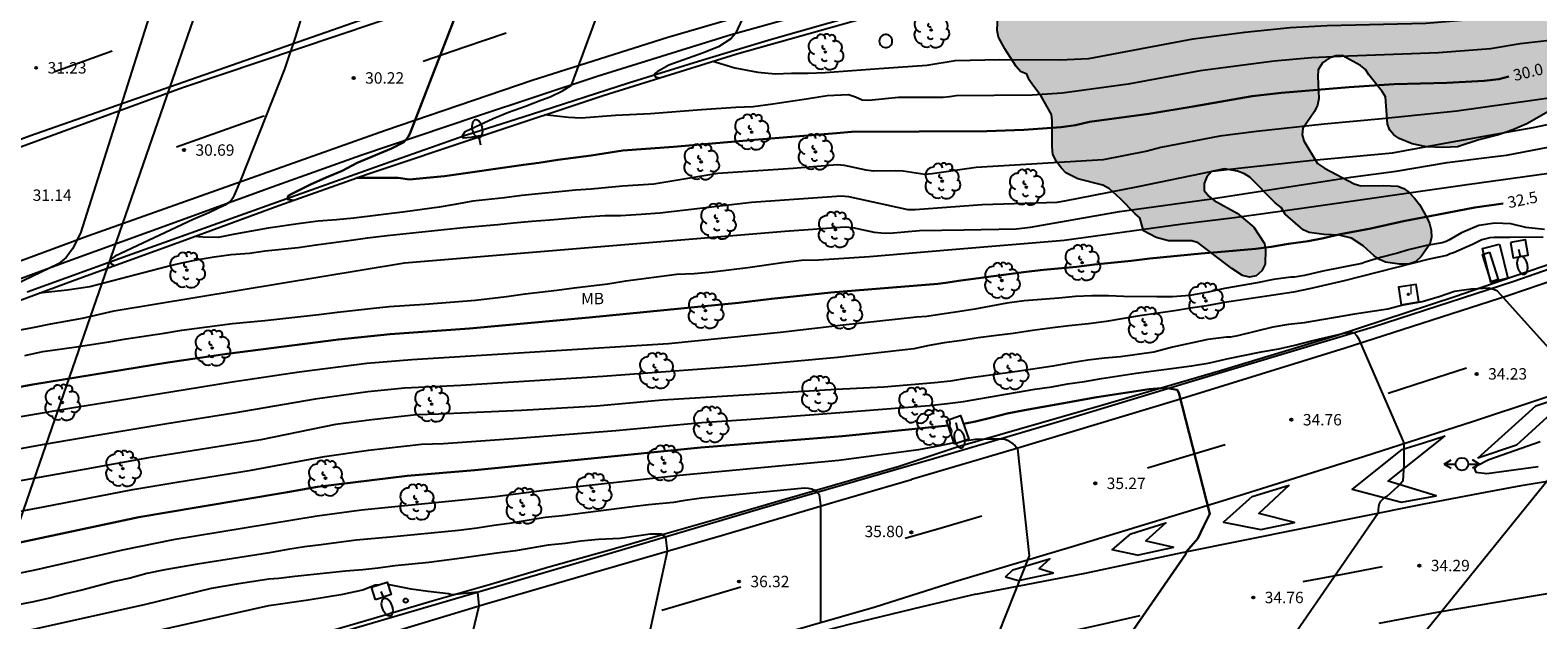
# Model space of a CAD drawing. Units: millimetres. Extents: x 582394 to 582744, y 4794290 to 4794541.
# Drawn here: x 582481 to 582580, y 4794431 to 4794470 of the extents above; entities that cross this region are included whole.
import ezdxf

# ---------------------------------------------------------------- set-up
doc = ezdxf.new("R2010")
doc.units = ezdxf.units.MM
for name, color, linetype in [('020104', 34, 'Continuous'), ('020204', 9, 'Continuous'), ('020307', 24, 'Continuous'), ('020308', 9, 'Continuous'), ('050102', 4, 'Continuous'), ('060102', 9, 'Continuous'), ('060119', 9, 'Continuous'), ('090109', 9, 'Continuous'), ('100105', 3, 'Continuous'), ('100106', 63, 'Continuous'), ('100112', 9, 'Continuous'), ('100202', 3, 'Continuous'), ('100301', 7, 'Continuous'), ('220104', 9, 'LINEA_ELECTRICA'), ('250202', 9, 'Continuous'), ('260101', 9, 'Continuous'), ('260201', 9, 'Continuous'), ('260202', 9, 'Continuous'), ('270104', 9, 'Continuous'), ('270204', 9, 'Continuous'), ('270304', 9, 'Continuous'), ('990504', 63, 'Continuous')]:
    doc.layers.add(name, color=color, linetype=linetype)
doc.layers.add('020105', color=24, linetype='Continuous', lineweight=30)
doc.styles.add('ARIAL', font='ARIAL.TTF', dxfattribs={"height": 1})
doc.styles.add('ARIALI', font='ARIALI.TTF', dxfattribs={"height": 1})
doc.styles.add('ROMANS', font='romans__.ttf', dxfattribs={"height": 1})
doc.linetypes.add('LINEA_ELECTRICA', pattern='A,7.5,-0.3,["E",Standard,S=0.25,R=0,X=-0.1,Y=-0.1],-0.3', length=8.1)

# ---------------------------------------------------------------- blocks, each defined once
blk = doc.blocks.new('ARBOL')
blk.add_circle((0, 0), 0.0587)
for centre, radius, start, end in [((-0.28, 0.855), 0.3, 359.28777, 173.60777), ((0.097, 0.97), 0.21, 23.15651, 160.46651), ((0.438, 0.881), 0.24, 301.57804, 139.32804), ((-0.564, 0.381), 0.532, 92.28, 254.58), ((-0.091, 0.321), 0.12, 119.14, 310.56), ((0.656, 0.288), 0.443, 319.85562, 114.76562), ((0.819, -0.249), 0.383, 235.52754, 62.02753), ((-0.556, -0.339), 0.555, 142.64, 266.54), ((-0.301, -0.676), 0.45, 213.78, 295.32), ((-0.039, -0.384), 0.21, 189.64, 323.88), ((0.299, -0.624), 0.532, 224.67, 0.24)]:
    blk.add_arc(centre, radius, start, end)
blk = doc.blocks.new('COTAPU')
blk.add_circle((0, 0), 0.075)
blk = doc.blocks.new('HUEPIV')
blk.add_circle((0, 0), 0.145)
blk = doc.blocks.new('SEIND')
for p, q in [((-1.166, 0), (-0.695, 0.274)), ((-1.166, 0), (-0.417, 0)), ((-1.166, 0), (-0.695, -0.274)), ((0.417, 0), (1.166, 0)), ((1.166, 0), (0.695, 0.274)), ((1.166, 0), (0.695, -0.274))]:
    blk.add_line(p, q)
blk.add_circle((0, 0), 0.417)
blk = doc.blocks.new('REIND')
blk.add_circle((0, 0), 0.055)
blk = doc.blocks.new('FAREDI')
blk.add_line((0, 0), (0.5, 0))
blk.add_lwpolyline([(0.5, 0, 0.159986), (0.538, -0.117, 0.106322), (0.675, -0.238, 0.071006), (0.858, -0.309, 0.057309), (1.099, -0.337, 0.057309), (1.339, -0.309, 0.071006), (1.522, -0.238, 0.106322), (1.659, -0.117, 0.159986), (1.697, 0, 0.159986), (1.659, 0.117, 0.106322), (1.522, 0.238, 0.071006), (1.339, 0.309, 0.057309), (1.099, 0.337, 0.057309), (0.858, 0.309, 0.071006), (0.675, 0.238, 0.106322), (0.538, 0.117, 0.159986)], format="xyb", close=True)

msp = doc.modelspace()

# ---------------------------------------------------------------- hatches: boundary and pattern name
at = {"layer": '990504'}
msp.add_hatch(color=256, dxfattribs=at).paths.add_polyline_path([(582634.139, 4794488.433), (582635.203, 4794488.345), (582637.018, 4794487.753), (582637.466, 4794487.657), (582638.274, 4794487.649), (582638.674, 4794487.729), (582639.066, 4794487.881), (582639.498, 4794488.137), (582639.962, 4794488.353), (582640.802, 4794488.649), (582641.306, 4794488.737), (582643.018, 4794488.825), (582643.97, 4794488.937), (582644.85, 4794488.953), (582645.242, 4794489.049), (582647.362, 4794489.888), (582648.602, 4794490.248), (582649.13, 4794490.248), (582649.674, 4794490.144), (582650.226, 4794489.952), (582650.586, 4794489.752), (582650.978, 4794489.624), (582651.922, 4794489.472), (582652.922, 4794489.528), (582653.498, 4794489.664), (582654.674, 4794490.104), (582655.954, 4794491), (582656.378, 4794491.216), (582656.786, 4794491.344), (582657.266, 4794491.368), (582658.266, 4794491.36), (582658.738, 4794491.304), (582660.002, 4794490.88), (582660.274, 4794490.576), (582660.474, 4794490.224), (582660.57, 4794489.784), (582660.426, 4794489.312), (582660.13, 4794488.944), (582659.106, 4794488.032), (582658.29, 4794487.624), (582656.922, 4794487.272), (582655.842, 4794486.944), (582654.394, 4794486.176), (582651.306, 4794484.233), (582650.882, 4794484.081), (582650.098, 4794483.721), (582648.33, 4794483.161), (582646.65, 4794482.513), (582644.018, 4794481.929), (582642.634, 4794481.713), (582641.578, 4794481.401), (582639.354, 4794480.409), (582637.674, 4794479.481), (582635.954, 4794478.785), (582634.962, 4794478.497), (582632.298, 4794477.377), (582629.978, 4794476.297), (582627.858, 4794475.241), (582626.61, 4794474.529), (582624.834, 4794473.097), (582622.411, 4794471.762), (582619.875, 4794470.698), (582618.459, 4794469.714), (582617.387, 4794469.514), (582616.827, 4794469.37), (582616.451, 4794469.226), (582613.411, 4794467.65), (582612.963, 4794467.362), (582610.011, 4794466.162), (582608.771, 4794465.778), (582607.515, 4794465.45), (582606.227, 4794465.266), (582604.907, 4794465.026), (582603.211, 4794464.578), (582601.907, 4794464.562), (582600.579, 4794464.65), (582599.323, 4794464.834), (582599.011, 4794465.058), (582598.259, 4794465.474), (582597.899, 4794465.506), (582597.579, 4794465.77), (582597.275, 4794466.09), (582596.923, 4794466.322), (582595.427, 4794467.522), (582594.035, 4794468.458), (582592.787, 4794469.122), (582592.299, 4794469.178), (582591.851, 4794469.162), (582591.379, 4794469.05), (582590.907, 4794468.834), (582590.563, 4794468.626), (582589.499, 4794467.818), (582589.203, 4794467.458), (582588.403, 4794466.858), (582588.107, 4794466.578), (582586.707, 4794465.818), (582585.771, 4794465.531), (582584.163, 4794465.523), (582583.651, 4794465.475), (582583.179, 4794465.347), (582582.731, 4794465.147), (582580.772, 4794464.499), (582579.204, 4794463.587), (582578.276, 4794463.203), (582577.332, 4794462.875), (582576.036, 4794462.531), (582574.652, 4794462.083), (582573.684, 4794462.035), (582572.62, 4794462.091), (582571.66, 4794462.283), (582570.812, 4794462.635), (582570.468, 4794462.875), (582570.204, 4794463.179), (582570.06, 4794463.571), (582569.916, 4794465.363), (582569.692, 4794465.723), (582568.828, 4794466.811), (582568.612, 4794467.155), (582568.284, 4794467.419), (582567.068, 4794468.075), (582566.652, 4794468.059), (582566.22, 4794467.907), (582565.788, 4794467.595), (582565.508, 4794467.131), (582565.468, 4794466.691), (582565.532, 4794465.259), (582565.444, 4794464.811), (582565.252, 4794464.403), (582564.484, 4794463.283), (582564.452, 4794462.875), (582564.564, 4794462.483), (582565.46, 4794460.979), (582565.916, 4794460.691), (582567.852, 4794459.651), (582568.292, 4794459.523), (582569.788, 4794459.547), (582570.724, 4794459.499), (582571.116, 4794459.339), (582571.468, 4794459.075), (582571.82, 4794458.715), (582572.14, 4794458.291), (582572.636, 4794457.443), (582572.796, 4794457.043), (582572.916, 4794456.603), (582572.932, 4794456.155), (582572.82, 4794455.691), (582572.252, 4794454.875), (582571.884, 4794454.531), (582571.42, 4794454.371), (582570.836, 4794454.371), (582569.916, 4794454.507), (582569.532, 4794454.683), (582569.18, 4794454.931), (582568.452, 4794455.579), (582567.692, 4794456.075), (582566.884, 4794456.275), (582565.9, 4794456.323), (582564.908, 4794456.451), (582564.516, 4794456.635), (582563.332, 4794457.667), (582563.06, 4794458.099), (582562.668, 4794458.403), (582561.02, 4794460.083), (582560.652, 4794460.307), (582560.212, 4794460.475), (582559.356, 4794460.643), (582558.5, 4794460.467), (582558.18, 4794460.115), (582558.004, 4794459.675), (582558.02, 4794459.219), (582558.324, 4794458.835), (582558.66, 4794458.555), (582560.188, 4794457.715), (582561.284, 4794456.803), (582561.98, 4794455.723), (582562.044, 4794455.339), (582562.02, 4794454.379), (582561.804, 4794453.947), (582561.436, 4794453.603), (582560.996, 4794453.531), (582560.524, 4794453.643), (582559.82, 4794454.099), (582557.612, 4794455.771), (582557.196, 4794455.899), (582555.668, 4794455.899), (582554.852, 4794456.123), (582554.02, 4794456.563), (582553.796, 4794457.411), (582553.484, 4794457.683), (582552.524, 4794458.667), (582551.796, 4794459.315), (582551.356, 4794459.555), (582549.724, 4794459.971), (582548.924, 4794460.371), (582548.62, 4794460.707), (582548.316, 4794461.115), (582548.076, 4794461.587), (582548.028, 4794462.075), (582548.028, 4794463.795), (582547.98, 4794464.203), (582547.317, 4794465.403), (582546.757, 4794466.123), (582546.533, 4794466.483), (582546.365, 4794466.851), (582545.957, 4794467.019), (582545.669, 4794467.347), (582544.933, 4794468.507), (582544.517, 4794469.275), (582544.421, 4794469.731), (582544.485, 4794471.179), (582544.757, 4794472.443), (582545.029, 4794472.795), (582545.349, 4794473.115), (582545.813, 4794473.803), (582546.125, 4794474.147), (582546.533, 4794474.467), (582547.941, 4794475.211), (582548.861, 4794475.523), (582551.309, 4794475.899), (582555.205, 4794475.899), (582556.58, 4794475.923), (582557.06, 4794475.995), (582558.628, 4794476.419), (582561.308, 4794477.003), (582563.74, 4794477.715), (582565.732, 4794478.147), (582566.988, 4794478.611), (582567.476, 4794478.939), (582568.716, 4794480.09), (582569.54, 4794480.786), (582569.948, 4794481.042), (582570.404, 4794481.202), (582570.932, 4794481.242), (582571.524, 4794481.21), (582573.396, 4794480.882), (582574.836, 4794480.698), (582576.108, 4794480.802), (582577.012, 4794481.138), (582577.708, 4794481.554), (582578.916, 4794482.682), (582579.724, 4794483.322), (582580.716, 4794484.042), (582581.468, 4794484.378), (582582.028, 4794484.474), (582582.588, 4794484.434), (582583.1, 4794484.314), (582584.892, 4794483.61), (582585.836, 4794483.282), (582586.18, 4794483.082), (582586.588, 4794482.93), (582587.116, 4794482.842), (582588.5, 4794482.77), (582589.524, 4794482.89), (582590.5, 4794483.098), (582592.476, 4794483.65), (582593.564, 4794483.994), (582595.484, 4794484.922), (582596.028, 4794485.082), (582596.428, 4794485.146), (582598.363, 4794485.154), (582600.963, 4794485.034), (582602.683, 4794484.442), (582603.139, 4794484.394), (582604.659, 4794484.394), (582605.811, 4794484.45), (582606.979, 4794484.626), (582608.075, 4794484.865), (582615.035, 4794487.113), (582616.147, 4794487.345), (582619.627, 4794487.897), (582620.563, 4794487.945), (582623.539, 4794487.953), (582624.971, 4794488.105), (582626.411, 4794488.169), (582627.443, 4794488.073), (582628.803, 4794487.785), (582629.867, 4794487.729), (582631.003, 4794487.817), (582632.603, 4794488.225), (582633.571, 4794488.401)])

# ---------------------------------------------------------------- linework, layer by layer
at = {"layer": '020104', "flags": 128}
for points, elevation in [([(582510.7, 4794462.846), (582509.881, 4794462.705), (582509.364, 4794462.647), (582509.276, 4794462.739), (582509.493, 4794463.079), (582511.329, 4794463.943), (582512.353, 4794464.351), (582513.461, 4794464.743), (582514.473, 4794465.141), (582515.069, 4794465.355), (582515.888, 4794465.76), (582516.474, 4794466.13), (582523.076, 4794483.993)], 29.5), ([(582531.723, 4794479.186), (582527.247, 4794469.522), (582526.947, 4794469.162), (582526.129, 4794468.639), (582525.087, 4794468.241), (582522.861, 4794467.445), (582522.097, 4794467.001), (582521.933, 4794466.875), (582521.969, 4794466.677), (582522.284, 4794466.618)], 29), ([(582500.56, 4794476.547), (582498.364, 4794469.327), (582497.636, 4794467.189), (582494.766, 4794459.926), (582494.342, 4794458.9), (582494.226, 4794458.688), (582494.088, 4794458.502), (582493.71, 4794458.254), (582492.68, 4794457.75), (582491.632, 4794457.302), (582486.52, 4794454.892), (582486.31, 4794454.754), (582486.164, 4794454.608), (582486.24, 4794454.412), (582486.447, 4794454.281)], 30.5), ([(582481.827, 4794474.736), (582481.645, 4794474.525), (582481.689, 4794474.313), (582482.115, 4794474.239), (582483.051, 4794474.341), (582484.09, 4794474.529), (582485.228, 4794474.871), (582486.408, 4794475.247), (582488.4, 4794475.697), (582488.6, 4794475.723), (582489.081, 4794475.846), (582489.506, 4794473.105), (582489.026, 4794471.465), (582484.248, 4794456.414), (582483.722, 4794455.38), (582483.312, 4794454.82), (582482.798, 4794454.39), (582475.812, 4794451.058), (582475.594, 4794450.901), (582475.512, 4794450.779), (582475.438, 4794450.589), (582475.54, 4794450.46), (582475.693, 4794450.324)], 31), ([(582525.747, 4794467.701), (582527.207, 4794467.278), (582528.702, 4794466.99), (582529.847, 4794466.869), (582530.921, 4794466.909), (582532.017, 4794466.913), (582533.143, 4794466.971), (582536.677, 4794467.235), (582539.815, 4794467.442), (582541.658, 4794467.751), (582544.59, 4794467.809), (582548.544, 4794467.795), (582550.448, 4794467.889), (582557.29, 4794469.166), (582560.678, 4794469.609), (582563.649, 4794469.925), (582566.088, 4794470.039), (582572.567, 4794470.195), (582578.539, 4794470.71), (582585.422, 4794471.214)], 29), ([(582581.846, 4794469.199), (582578.75, 4794468.846), (582576.813, 4794468.512), (582573.392, 4794468.249), (582567.486, 4794468.025), (582565.06, 4794467.915), (582562.616, 4794467.699), (582557.761, 4794467.066), (582553.027, 4794466.192), (582548.688, 4794465.596), (582546.727, 4794465.484), (582541.732, 4794465.421), (582541.296, 4794465.356), (582540.869, 4794465.324), (582537.943, 4794465.316), (582536.005, 4794465.133), (582535.567, 4794465.142), (582535.124, 4794465.344), (582534.67, 4794465.5), (582533.258, 4794465.437), (582532.038, 4794465.23), (582529.697, 4794464.874), (582528.411, 4794464.705), (582527.265, 4794464.663), (582525.005, 4794464.513), (582521.675, 4794464.259), (582519.361, 4794464.131), (582517.109, 4794463.955), (582516.276, 4794464.013), (582514.708, 4794464.175)], 29.5), ([(582481.549, 4794452.489), (582483.373, 4794452.681), (582484.856, 4794452.91), (582489.886, 4794454.214), (582490.89, 4794454.454), (582491.974, 4794454.676), (582493.012, 4794454.858), (582494.126, 4794455.006), (582495.338, 4794455.104), (582496.364, 4794455.248), (582498.524, 4794455.472), (582499.724, 4794455.656), (582502.01, 4794455.942), (582503.094, 4794456.112), (582504.378, 4794456.26), (582509.367, 4794456.777), (582511.641, 4794456.979), (582512.663, 4794457.095), (582513.879, 4794457.207), (582515.065, 4794457.289), (582517.373, 4794457.491), (582518.673, 4794457.569), (582519.701, 4794457.571), (582521.049, 4794457.653), (582522.275, 4794457.753), (582528.292, 4794458.444), (582534.186, 4794458.856), (582534.674, 4794458.824), (582538.56, 4794457.975), (582539.031, 4794457.976), (582543.437, 4794458.292), (582548.366, 4794458.457), (582548.856, 4794458.531), (582553.69, 4794459.466), (582558.553, 4794460.479), (582560.475, 4794460.709), (582564.919, 4794461.179), (582570.373, 4794461.686), (582574.302, 4794462.409), (582579.606, 4794463.359), (582585.899, 4794464.667)], 31), ([(582581.429, 4794465.388), (582574.601, 4794464.432), (582569.708, 4794463.911), (582565.887, 4794463.568), (582561.446, 4794463.081), (582559.052, 4794462.782), (582555.174, 4794462.038), (582554.276, 4794461.798), (582551.388, 4794461.236), (582543.048, 4794460.726), (582540.159, 4794460.3), (582539.676, 4794460.275), (582538.243, 4794460.476), (582537.778, 4794460.509), (582536.295, 4794460.483), (582535.834, 4794460.553), (582534.407, 4794460.866), (582533.928, 4794460.9), (582531.029, 4794460.66), (582526.092, 4794460.334), (582521.887, 4794459.635), (582519.823, 4794459.493), (582517.777, 4794459.303), (582516.731, 4794459.229), (582513.221, 4794458.877), (582512.087, 4794458.733), (582510.011, 4794458.509), (582508.819, 4794458.287), (582507.781, 4794458.127), (582505.558, 4794457.819), (582502.19, 4794457.404), (582501.058, 4794457.284), (582499.852, 4794457.198), (582498.696, 4794457.056), (582496.564, 4794456.75), (582494.384, 4794456.35), (582493.292, 4794456.118), (582492.271, 4794456.155), (582491.71, 4794456.192)], 30.5), ([(582478.868, 4794449.792), (582481.11, 4794450.212), (582482.302, 4794450.454), (582484.366, 4794450.828), (582486.466, 4794451.306), (582505.513, 4794454.468), (582530.491, 4794456.554), (582534.446, 4794456.827), (582534.932, 4794456.793), (582536.359, 4794456.48), (582536.818, 4794456.426), (582537.356, 4794456.404), (582539.317, 4794456.583), (582542.242, 4794456.621), (582545.67, 4794456.7), (582546.606, 4794456.801), (582552.446, 4794457.843), (582558.339, 4794458.655), (582567.652, 4794460.079), (582570.613, 4794460.484), (582573.971, 4794461.042), (582576.91, 4794461.424), (582577.859, 4794461.53), (582581.271, 4794462.195)], 31.5), ([(582480.594, 4794448.382), (582481.766, 4794448.644), (582483.992, 4794448.958), (582486.112, 4794449.284), (582487.25, 4794449.484), (582489.736, 4794449.84), (582490.896, 4794450.04), (582494.224, 4794450.47), (582496.354, 4794450.67), (582499.898, 4794451.072), (582501.112, 4794451.226), (582503.487, 4794451.488), (582504.515, 4794451.592), (582506.843, 4794451.746), (582510.187, 4794452.022), (582512.219, 4794452.257), (582513.435, 4794452.427), (582515.513, 4794452.671), (582516.653, 4794452.829), (582518.869, 4794453.077), (582520.049, 4794453.277), (582523.401, 4794453.715), (582524.541, 4794453.767), (582525.743, 4794453.877), (582528.047, 4794454.159), (582530.331, 4794454.483), (582531.581, 4794454.629), (582532.691, 4794454.664), (582536.051, 4794454.876), (582541.44, 4794455.337), (582548.824, 4794455.944), (582556.587, 4794457.033), (582559.998, 4794457.451), (582564.419, 4794458.054), (582575.286, 4794459.608), (582580.632, 4794460.342)], 32), ([(582580.349, 4794456.655), (582579.135, 4794456.785), (582578.147, 4794457.015), (582577.087, 4794457.059), (582576.04, 4794456.911), (582574.91, 4794456.443), (582574.072, 4794455.947), (582573.892, 4794455.855), (582573.628, 4794455.785), (582572.62, 4794455.601), (582571.426, 4794455.319), (582570.714, 4794455.101), (582569.596, 4794454.817), (582568.572, 4794454.503), (582568.37, 4794454.413), (582565.798, 4794453.911), (582564.598, 4794453.641), (582563.952, 4794453.523), (582563.694, 4794453.521), (582562.558, 4794453.379), (582561.5, 4794453.147), (582559.356, 4794452.775), (582558.276, 4794452.547), (582557.068, 4794452.33), (582555.932, 4794452.226), (582554.91, 4794452.226), (582552.748, 4794452.26), (582551.726, 4794452.298), (582550.634, 4794452.292), (582549.56, 4794452.256), (582548.464, 4794452.152), (582546.2, 4794451.97), (582545.052, 4794451.822), (582542.95, 4794451.42), (582541.832, 4794451.24), (582540.786, 4794451.102), (582539.796, 4794450.948), (582539.133, 4794450.904), (582534.321, 4794450.375), (582530.207, 4794449.892), (582522.837, 4794449.141), (582505.991, 4794448.093), (582503.044, 4794447.851), (582498.602, 4794447.287), (582494.204, 4794446.624), (582487.362, 4794445.508), (582483.645, 4794444.922), (582477.733, 4794443.92)], 33), ([(582580.265, 4794456.151), (582578.079, 4794456.119), (582577.051, 4794456.129), (582576.763, 4794456.103), (582576.245, 4794455.969), (582575.633, 4794455.677), (582574.374, 4794455.121), (582574.172, 4794455.059), (582573.95, 4794454.953), (582572.792, 4794454.715), (582567.206, 4794453.289), (582564.932, 4794452.761), (582563.888, 4794452.545), (582559.358, 4794451.853), (582558.162, 4794451.637), (582557.106, 4794451.492), (582556.06, 4794451.314), (582553.762, 4794450.974), (582551.586, 4794450.622), (582550.416, 4794450.454), (582549.136, 4794450.338), (582548.056, 4794450.204), (582546.748, 4794450.028), (582545.48, 4794449.83), (582544.37, 4794449.698), (582543.17, 4794449.536), (582542.094, 4794449.37), (582540.946, 4794449.22), (582539.962, 4794449.036), (582538.962, 4794448.808), (582533.939, 4794448.248), (582527.961, 4794447.71), (582518.526, 4794446.992), (582509.224, 4794446.42), (582505.522, 4794446.239), (582503.113, 4794446.002), (582499.654, 4794445.517), (582494.319, 4794444.599), (582489.919, 4794443.888), (582485.053, 4794443.078), (582481.85, 4794442.525), (582476.514, 4794441.563)], 33.5), ([(582582.834, 4794446.437), (582577.279, 4794452.595), (582577.083, 4794452.695), (582576.695, 4794452.795), (582575.531, 4794452.735), (582574.437, 4794452.575), (582573.441, 4794452.239), (582572.332, 4794451.907), (582571.064, 4794451.679), (582570.08, 4794451.429), (582567.88, 4794451.085), (582564.57, 4794450.527), (582563.546, 4794450.405), (582562.52, 4794450.241), (582560.198, 4794449.67), (582559.732, 4794449.578), (582559.48, 4794449.578), (582558.264, 4794449.424), (582555.936, 4794448.916), (582554.716, 4794448.594), (582552.53, 4794448.288), (582551.478, 4794448.194), (582550.368, 4794448.072), (582549.278, 4794447.906), (582548.074, 4794447.684), (582545.726, 4794447.328), (582542.384, 4794446.86), (582541.36, 4794446.7), (582540.304, 4794446.578), (582536.986, 4794446.301), (582533.863, 4794446.142), (582522.453, 4794445.453), (582518.123, 4794445.059), (582513.189, 4794444.775), (582507.764, 4794444.534), (582506.307, 4794444.491), (582503.365, 4794444.155), (582500.986, 4794443.843), (582496.091, 4794442.851), (582488.718, 4794441.662), (582484.365, 4794440.871), (582475.116, 4794439.227)], 34), ([(582475.974, 4794437.341), (582481.816, 4794438.441), (582487.685, 4794439.58), (582490.579, 4794440.071), (582495.445, 4794440.841), (582500.258, 4794441.741), (582503.155, 4794442.164), (582506.621, 4794442.549), (582508.07, 4794442.604), (582512.988, 4794442.953), (582519.383, 4794443.456), (582525.027, 4794443.986), (582527.976, 4794444.169), (582532.41, 4794444.502), (582539.986, 4794445.086), (582541.174, 4794445.226), (582542.224, 4794445.364), (582546.896, 4794446.158), (582548.018, 4794446.33), (582549.036, 4794446.512), (582550.152, 4794446.666), (582551.282, 4794446.86), (582553.558, 4794447.218), (582557.176, 4794447.694), (582558.39, 4794447.904), (582559.498, 4794448.158), (582561.762, 4794448.61), (582562.914, 4794448.817), (582563.962, 4794449.065), (582565.146, 4794449.369), (582567.202, 4794449.855), (582567.636, 4794449.919), (582567.856, 4794449.863), (582568.034, 4794449.681), (582568.146, 4794449.497), (582570.975, 4794443.005), (582571.113, 4794442.619), (582571.117, 4794441.22), (582571.045, 4794440.124), (582570.905, 4794439.948), (582570.725, 4794439.768), (582570.001, 4794439.126), (582569.811, 4794439.002), (582569.561, 4794438.772), (582569.504, 4794438.629), (582569.461, 4794438.456), (582569.432, 4794438.255), (582569.431, 4794438.031), (582561.435, 4794426.414)], 34.5), ([(582542.15, 4794442.747), (582542.994, 4794442.879), (582543.628, 4794442.899), (582544.718, 4794442.899), (582544.92, 4794442.883), (582545.112, 4794442.825), (582545.448, 4794442.589), (582545.616, 4794442.439), (582545.764, 4794442.261), (582546.514, 4794435.217), (582542.494, 4794425.077)], 35.5), ([(582541.589, 4794442.644), (582540.65, 4794442.445), (582539.27, 4794442.185), (582534.026, 4794441.481), (582523.577, 4794440.49), (582514.684, 4794439.504), (582511.467, 4794439.102), (582502.684, 4794438.22), (582499.793, 4794437.822), (582490.321, 4794436.273), (582486.996, 4794435.592), (582481.244, 4794434.275), (582476.398, 4794433.292), (582471.651, 4794432.115), (582466.811, 4794431.027), (582459.954, 4794429.55)], 35.5), ([(582566.023, 4794425.907), (582565.217, 4794426.18), (582565.309, 4794426.372), (582565.503, 4794426.43), (582566.671, 4794426.692), (582567.787, 4794427.046), (582568.973, 4794427.372), (582570.974, 4794428.338), (582580.767, 4794440.447)], 34), ([(582532.838, 4794430.853), (582532.838, 4794438.573), (582532.752, 4794439.223), (582532.614, 4794439.389), (582532.45, 4794439.511), (582532.254, 4794439.593), (582532.028, 4794439.645), (582531.786, 4794439.677), (582525.019, 4794439.006), (582523.791, 4794438.842), (582523.175, 4794438.72), (582521.541, 4794438.572), (582520.451, 4794438.452), (582515.867, 4794437.862), (582514.757, 4794437.734), (582512.381, 4794437.35), (582511.371, 4794437.208), (582510.289, 4794437.034), (582509.065, 4794436.89), (582504.583, 4794436.44), (582502.343, 4794436.244), (582501.177, 4794436.106), (582500.049, 4794435.946), (582498.943, 4794435.814), (582497.855, 4794435.642), (582496.657, 4794435.414), (582491.933, 4794434.676), (582489.789, 4794434.302), (582488.609, 4794434.054), (582487.504, 4794433.759), (582486.474, 4794433.535), (582484.326, 4794432.981), (582483.31, 4794432.735), (582482.318, 4794432.469), (582481.152, 4794432.201), (582480.012, 4794431.991)], 36), ([(582519.234, 4794419.243), (582522.775, 4794435.528), (582522.669, 4794436.458), (582522.364, 4794436.652), (582521.646, 4794436.652), (582520.9, 4794436.537), (582520.412, 4794436.48), (582519.675, 4794436.358), (582518.247, 4794436.302), (582517.089, 4794436.18), (582516.065, 4794436.042), (582514.941, 4794435.918), (582512.799, 4794435.562), (582511.587, 4794435.404), (582509.287, 4794435.074), (582507.117, 4794434.796), (582504.889, 4794434.562), (582503.779, 4794434.414), (582502.771, 4794434.308), (582501.649, 4794434.222), (582498.307, 4794433.874), (582497.263, 4794433.734), (582496.605, 4794433.685), (582494.496, 4794433.361), (582492.828, 4794433.082), (582488.509, 4794432.032), (582422.53, 4794417.356)], 36.5), ([(582394.158, 4794409.229), (582404.053, 4794411.23), (582409.38, 4794412.328), (582409.848, 4794412.482), (582496.605, 4794431.964), (582499.181, 4794432.338), (582501.465, 4794432.702), (582502.771, 4794432.982), (582503.583, 4794433.314), (582503.921, 4794433.347)], 37), ([(582506.515, 4794415.746), (582510.415, 4794431.937), (582510.337, 4794432.836), (582508.599, 4794432.662), (582508.403, 4794432.72), (582507.067, 4794432.884), (582505.955, 4794433.042), (582504.421, 4794433.348)], 37)]:
    msp.add_lwpolyline(points, dxfattribs=dict(at, elevation=elevation))
at = {"layer": '020105', "flags": 128}
for points, elevation in [([(582512.731, 4794480.717), (582505.86, 4794462.941), (582505.758, 4794462.739), (582505.622, 4794462.553), (582505.464, 4794462.395), (582504.672, 4794461.977), (582502.416, 4794461.021), (582501.424, 4794460.507), (582500.372, 4794460.066), (582499.338, 4794459.598), (582498.074, 4794458.984), (582497.888, 4794458.858), (582497.826, 4794458.648), (582498.217, 4794458.559)], 30), ([(582502.362, 4794460.04), (582505.091, 4794460.044), (582505.844, 4794459.937), (582506.95, 4794460.039), (582508.132, 4794460.165), (582513.319, 4794460.905), (582514.333, 4794461.037), (582515.585, 4794461.227), (582517.775, 4794461.519), (582519.859, 4794461.837), (582523.175, 4794462.085), (582528.499, 4794462.548), (582533.878, 4794462.968), (582534.856, 4794463.061), (582543.743, 4794463.12), (582546.165, 4794463.199), (582548.627, 4794463.38), (582549.568, 4794463.512), (582550.482, 4794463.712), (582554.378, 4794464.257), (582557.294, 4794464.74), (582561.172, 4794465.415), (582563.086, 4794465.625), (582567.536, 4794466.01), (582570.497, 4794466.19), (582573.948, 4794466.289), (582576.4, 4794466.421), (582577.364, 4794466.534), (582578.022, 4794466.691)], 30), ([(582477.656, 4794445.835), (582481.111, 4794446.48), (582489.979, 4794447.916), (582493.865, 4794448.491), (582501.176, 4794449.433), (582504.579, 4794449.791), (582509.776, 4794450.145), (582517.639, 4794450.877), (582527.452, 4794451.84), (582529.607, 4794452.104), (582533.506, 4794452.519), (582540.528, 4794453.096), (582541.028, 4794453.15), (582542.038, 4794453.298), (582546.318, 4794453.866), (582547.462, 4794454.002), (582549.636, 4794454.208), (582550.818, 4794454.35), (582553.226, 4794454.6), (582554.446, 4794454.759), (582557.81, 4794455.087), (582558.882, 4794455.155), (582561.378, 4794455.383), (582562.406, 4794455.511), (582563.548, 4794455.707), (582564.846, 4794455.895), (582565.838, 4794456.085), (582566.974, 4794456.355), (582568.962, 4794456.727), (582571.096, 4794457.197), (582573.408, 4794457.633), (582575.772, 4794458.101), (582577.644, 4794458.371)], 32.5), ([(582542.211, 4794443.888), (582542.994, 4794444.05), (582544.074, 4794444.302), (582545.09, 4794444.566), (582546.208, 4794444.798), (582548.674, 4794445.226), (582550.962, 4794445.65), (582554.412, 4794446.176), (582555.45, 4794446.264), (582556.246, 4794446.122), (582556.352, 4794445.932), (582558.393, 4794437.987), (582557.962, 4794437.154), (582557.596, 4794436.354), (582556.854, 4794435.52), (582556.794, 4794435.308), (582550.992, 4794426.922), (582549.793, 4794423.922), (582546.446, 4794422.881), (582543.278, 4794422.123), (582542.222, 4794421.677), (582540.335, 4794420.659), (582540.714, 4794420.509), (582541.065, 4794420.432)], 35), ([(582454.124, 4794430.605), (582459.113, 4794431.565), (582461.999, 4794432.163), (582467.804, 4794433.26), (582470.705, 4794433.933), (582475.014, 4794434.997), (582475.967, 4794435.276), (582480.379, 4794436.121), (582488.083, 4794437.753), (582491.977, 4794438.431), (582497.83, 4794439.404), (582499.798, 4794439.755), (582505.691, 4794440.476), (582510.124, 4794440.848), (582524.976, 4794442.342), (582534.269, 4794443.087), (582541.203, 4794443.777)], 35)]:
    msp.add_lwpolyline(points, dxfattribs=dict(at, elevation=elevation))
at = {"layer": '050102'}
msp.add_polyline3d([(582582.598, 4794482.341, 26.446), (582576.25, 4794481.069, 26.686), (582569.546, 4794479.565, 26.962), (582563.726, 4794478.138, 27.222), (582556.946, 4794476.478, 27.542), (582551.459, 4794475.01, 27.71), (582545.799, 4794473.522, 27.925), (582541.107, 4794472.288, 28.137), (582535.073, 4794470.684, 28.335), (582529.603, 4794469.135, 28.553), (582525.107, 4794467.783, 28.813), (582520.221, 4794466.267, 29.041), (582513.853, 4794464.209, 29.257), (582509.516, 4794462.823, 29.421), (582504.55, 4794461.083, 29.713), (582496.806, 4794458.308, 30.011), (582487.34, 4794454.922, 30.327), (582480.754, 4794452.544, 30.631)], dxfattribs=at)
at = {"layer": '060102'}
for points in [[(582584.106, 4794483.545, 26.638), (582578.278, 4794482.429, 26.858), (582572.262, 4794481.141, 27.094), (582565.518, 4794479.53, 27.378), (582559.306, 4794478.106, 27.666), (582547.759, 4794475.087, 28.077), (582542.721, 4794473.785, 28.343), (582535.927, 4794471.959, 28.637), (582526.955, 4794469.44, 28.967), (582518.163, 4794466.69, 29.347), (582510.182, 4794464.042, 29.751), (582502.638, 4794461.518, 30.001), (582496.832, 4794459.443, 30.307), (582490.45, 4794457.115, 30.555), (582483.448, 4794454.575, 30.945), (582474.428, 4794451.241, 31.231), (582467.458, 4794448.53, 31.605), (582458.167, 4794444.926, 31.989), (582451.513, 4794442.246, 32.335), (582443.543, 4794439.054, 32.627), (582436.089, 4794435.993, 32.961), (582427.503, 4794432.329, 33.353), (582416.773, 4794427.761, 33.841)], [(582591.637, 4794457.886, 33.312), (582578.345, 4794453.236, 33.924), (582569.1, 4794450.25, 34.404), (582556.756, 4794446.539, 34.966), (582548.53, 4794444.039, 35.264), (582540.24, 4794441.593, 35.694), (582528.983, 4794438.326, 36.224), (582518.584, 4794435.25, 36.696), (582506.708, 4794431.774, 37.188), (582497.592, 4794429.098, 37.592)], [(582580.063, 4794442.712, 34.124), (582576.693, 4794441.528, 34.282), (582575.943, 4794441.134, 34.294), (582575.751, 4794440.946, 34.286), (582575.851, 4794440.708, 34.254), (582576.573, 4794440.638, 34.212), (582579.931, 4794441.092, 34.13)]]:
    msp.add_polyline3d(points, dxfattribs=at)
at = {"layer": '060119'}
msp.add_polyline3d([(582587.867, 4794456.804, 34.126), (582578.205, 4794453.53, 34.61), (582574.463, 4794452.226, 34.824), (582566.672, 4794449.672, 35.15), (582559.09, 4794447.377, 35.538), (582551.358, 4794445.113, 35.694), (582541.864, 4794442.377, 36.262), (582537.991, 4794441.097, 36.806), (582530.337, 4794438.891, 37.226), (582526.51, 4794437.766, 37.424), (582522.678, 4794436.672, 37.55), (582518.848, 4794435.564, 37.712), (582514.986, 4794434.472, 37.902), (582511.164, 4794433.348, 38.022), (582507.34, 4794432.248, 38.2), (582503.5, 4794431.106, 38.36), (582499.676, 4794429.986, 38.534)], dxfattribs=at)
at = {"layer": '090109'}
msp.add_polyline3d([(582576.755, 4794455.164, 39.066), (582577.316, 4794453.368, 39.066), (582576.855, 4794453.224, 39.066), (582576.294, 4794455.02, 39.066), (582576.755, 4794455.164, 39.066)], dxfattribs=at)
at = {"layer": '100105'}
msp.add_polyline3d([(582417.282, 4794426.566, 33.881), (582428.014, 4794431.134, 33.393), (582436.592, 4794434.795, 33.002), (582444.033, 4794437.851, 32.668), (582451.999, 4794441.041, 32.376), (582458.646, 4794443.718, 32.031), (582467.93, 4794447.32, 31.647), (582474.89, 4794450.027, 31.274), (582483.896, 4794453.356, 30.988), (582490.896, 4794455.895, 30.598), (582497.275, 4794458.222, 30.35), (582503.065, 4794460.291, 30.045), (582510.593, 4794462.81, 29.796), (582518.563, 4794465.454, 29.392), (582527.326, 4794468.195, 29.013), (582536.273, 4794470.707, 28.684), (582543.054, 4794472.529, 28.391), (582548.086, 4794473.83, 28.125), (582556.498, 4794475.946, 27.786), (582563.674, 4794477.702, 27.446), (582570.742, 4794479.393, 27.17), (582578.862, 4794481.189, 26.826), (582586.058, 4794482.525, 26.442)], dxfattribs=at)
at = {"layer": '100106', "elevation": 30.212, "flags": 128}
msp.add_lwpolyline([(582580.772, 4794464.499), (582579.204, 4794463.587), (582578.276, 4794463.203), (582577.332, 4794462.875), (582576.036, 4794462.531), (582574.652, 4794462.083), (582573.684, 4794462.035), (582572.62, 4794462.091), (582571.66, 4794462.283), (582570.812, 4794462.635), (582570.468, 4794462.875), (582570.204, 4794463.179), (582570.06, 4794463.571), (582569.916, 4794465.363), (582569.692, 4794465.723), (582568.828, 4794466.811), (582568.612, 4794467.155), (582568.284, 4794467.419), (582567.068, 4794468.075), (582566.652, 4794468.059), (582566.22, 4794467.907), (582565.788, 4794467.595), (582565.508, 4794467.131), (582565.468, 4794466.691), (582565.532, 4794465.259), (582565.444, 4794464.811), (582565.252, 4794464.403), (582564.484, 4794463.283), (582564.452, 4794462.875), (582564.564, 4794462.483), (582565.46, 4794460.979), (582565.916, 4794460.691), (582567.852, 4794459.651), (582568.292, 4794459.523), (582569.788, 4794459.547), (582570.724, 4794459.499), (582571.116, 4794459.339), (582571.468, 4794459.075), (582571.82, 4794458.715), (582572.14, 4794458.291), (582572.636, 4794457.443), (582572.796, 4794457.043), (582572.916, 4794456.603), (582572.932, 4794456.155), (582572.82, 4794455.691), (582572.252, 4794454.875), (582571.884, 4794454.531), (582571.42, 4794454.371), (582570.836, 4794454.371), (582569.916, 4794454.507), (582569.532, 4794454.683), (582569.18, 4794454.931), (582568.452, 4794455.579), (582567.692, 4794456.075), (582566.884, 4794456.275), (582565.9, 4794456.323), (582564.908, 4794456.451), (582564.516, 4794456.635), (582563.332, 4794457.667), (582563.06, 4794458.099), (582562.668, 4794458.403), (582561.02, 4794460.083), (582560.652, 4794460.307), (582560.212, 4794460.475), (582559.356, 4794460.643), (582558.5, 4794460.467), (582558.18, 4794460.115), (582558.004, 4794459.675), (582558.02, 4794459.219), (582558.324, 4794458.835), (582558.66, 4794458.555), (582560.188, 4794457.715), (582561.284, 4794456.803), (582561.98, 4794455.723), (582562.044, 4794455.339), (582562.02, 4794454.379), (582561.804, 4794453.947), (582561.436, 4794453.603), (582560.996, 4794453.531), (582560.524, 4794453.643), (582559.82, 4794454.099), (582557.612, 4794455.771), (582557.196, 4794455.899), (582555.668, 4794455.899), (582554.852, 4794456.123), (582554.02, 4794456.563), (582553.796, 4794457.411), (582553.484, 4794457.683), (582552.524, 4794458.667), (582551.796, 4794459.315), (582551.356, 4794459.555), (582549.724, 4794459.971), (582548.924, 4794460.371), (582548.62, 4794460.707), (582548.316, 4794461.115), (582548.076, 4794461.587), (582548.028, 4794462.075), (582548.028, 4794463.795), (582547.98, 4794464.203), (582547.317, 4794465.403), (582546.757, 4794466.123), (582546.533, 4794466.483), (582546.365, 4794466.851), (582545.957, 4794467.019), (582545.669, 4794467.347), (582544.933, 4794468.507), (582544.517, 4794469.275), (582544.421, 4794469.731), (582544.485, 4794471.179)], dxfattribs=at)
at = {"layer": '100112'}
for points in [[(582577.407, 4794455.68, 33.882), (582577.955, 4794453.449, 33.89), (582576.827, 4794453.172, 33.89), (582576.279, 4794455.403, 33.882), (582577.407, 4794455.68, 33.882)], [(582578.119, 4794455.792, 33.874), (582578.299, 4794454.788, 33.874), (582579.294, 4794454.966, 33.739), (582579.114, 4794455.97, 33.739), (582578.119, 4794455.792, 33.874)], [(582570.956, 4794451.712, 34.19), (582572.108, 4794451.896, 34.19), (582571.924, 4794453.048, 34.161), (582570.772, 4794452.864, 34.161), (582570.956, 4794451.712, 34.19)], [(582541.616, 4794442.565, 35.478), (582541.087, 4794444.117, 35.478), (582542.024, 4794444.437, 35.478), (582542.553, 4794442.885, 35.478), (582541.616, 4794442.565, 35.478)], [(582503.618, 4794432.346, 37.186), (582503.349, 4794433.158, 37.158), (582504.372, 4794433.496, 37.156), (582504.641, 4794432.684, 37.184), (582503.618, 4794432.346, 37.186)]]:
    msp.add_polyline3d(points, dxfattribs=at)
at = {"layer": '220104'}
msp.add_polyline3d([(582448.6, 4794345.726, 88.185), (582481.605, 4794441.376, 76.535), (582514.681, 4794536.937, 64.884), (582515.667, 4794540.212, 65.513)], dxfattribs=at)
at = {"layer": '260101'}
for points in [[(582587.214, 4794485.189, 26.63), (582577.038, 4794483.241, 27.042), (582571.806, 4794482.073, 27.206), (582563.882, 4794480.178, 27.498), (582557.191, 4794478.626, 27.882), (582549.695, 4794476.658, 28.114), (582547.363, 4794476.107, 28.261), (582539.119, 4794473.943, 28.567), (582531.999, 4794471.963, 28.853), (582522.807, 4794469.27, 29.193), (582513.903, 4794466.432, 29.585), (582504.264, 4794463.154, 30.069), (582484.716, 4794456.217, 30.917), (582476.776, 4794453.277, 31.231), (582466.882, 4794449.504, 31.685), (582454.263, 4794444.468, 32.227), (582443.493, 4794440.134, 32.679), (582431.193, 4794435.041, 33.203), (582421.247, 4794430.829, 33.653), (582406.058, 4794424.26, 34.387), (582394.158, 4794419.203, 34.958)], [(582545.793, 4794482.997, 28.467), (582540.659, 4794481.633, 28.717), (582532.601, 4794479.449, 28.899), (582524.643, 4794477.067, 29.335), (582516.262, 4794474.496, 29.699), (582490.946, 4794465.949, 30.687), (582486.767, 4794464.433, 31.047), (582473.901, 4794459.72, 31.565), (582459.237, 4794453.98, 32.179), (582459.061, 4794454.4, 32.177), (582467.961, 4794457.933, 31.743), (582480.894, 4794462.793, 31.203), (582511.362, 4794473.482, 29.921), (582522.077, 4794476.978, 29.513), (582540.625, 4794482.663, 28.707), (582545.647, 4794484.133, 28.505)], [(582512.189, 4794469.555, 29.805), (582509.466, 4794468.622, 29.923), (582506.744, 4794467.69, 30.042)], [(582486.328, 4794468.372, 31.017), (582484.445, 4794467.691, 31.112), (582482.562, 4794467.009, 31.207)], [(582496.288, 4794464.11, 30.496), (582496.272, 4794464.104, 30.497), (582490.54, 4794462.055, 30.718)], [(582587.271, 4794455.482, 33.552), (582578.017, 4794452.328, 33.976), (582567.274, 4794448.856, 34.472), (582556.25, 4794445.447, 34.986), (582545.556, 4794442.235, 35.496), (582538.81, 4794440.247, 35.802)], [(582543.026, 4794432.709, 35.49), (582539.507, 4794431.879, 35.734), (582534.801, 4794430.734, 35.92), (582529.855, 4794429.476, 36.126), (582523.869, 4794427.9, 36.322), (582523.719, 4794428.29, 36.342), (582529.937, 4794430.018, 36.212), (582536.409, 4794431.88, 35.842), (582541.65, 4794433.533, 35.624), (582549.51, 4794435.885, 35.35), (582559.19, 4794438.831, 35.014), (582568.465, 4794441.753, 34.61), (582575.703, 4794444.068, 34.308), (582584.149, 4794446.874, 33.922)], [(582570.089, 4794445.916, 34.524), (582572.657, 4794446.741, 34.408), (582575.225, 4794447.566, 34.292)], [(582575.975, 4794441.648, 34.306), (582579.795, 4794445.084, 34.107), (582582.263, 4794445.908, 33.982), (582578.514, 4794442.484, 34.2), (582575.975, 4794441.648, 34.306)], [(582570.986, 4794442.197, 34.53), (582567.727, 4794439.593, 34.758), (582570.972, 4794438.739, 34.426), (582573.247, 4794439.169, 34.33), (582570.083, 4794440.121, 34.574), (582573.843, 4794443.096, 34.41)], [(582570.986, 4794442.197, 34.53), (582572.415, 4794442.647, 34.47), (582573.843, 4794443.096, 34.41)], [(582554.294, 4794441.013, 35.18), (582556.842, 4794441.772, 35.086), (582559.39, 4794442.531, 34.992)], [(582394.157, 4794391.314, 41.818), (582398.786, 4794393.148, 41.66), (582406.284, 4794396.167, 41.342), (582415.716, 4794399.911, 40.944), (582423.996, 4794403.161, 40.556), (582435.411, 4794407.552, 40.102), (582442.875, 4794410.332, 39.774), (582450.213, 4794412.946, 39.51), (582457.633, 4794415.506, 39.184), (582465.235, 4794418.057, 38.904), (582472.939, 4794420.531, 38.614), (582480.87, 4794423.025, 38.25), (582488.132, 4794425.225, 37.992), (582495.76, 4794427.539, 37.632), (582503.336, 4794429.804, 37.368), (582510.922, 4794432.09, 36.98), (582518.598, 4794434.32, 36.704), (582526.385, 4794436.572, 36.376), (582533.993, 4794438.841, 36), (582538.81, 4794440.247, 35.802)], [(582543.026, 4794432.709, 35.49), (582550.206, 4794434.095, 35.284), (582556.576, 4794435.437, 35.048), (582572.353, 4794438.621, 34.382), (582576.135, 4794439.336, 34.254), (582578.833, 4794439.844, 34.138), (582582.671, 4794440.486, 34.012)], [(582561.165, 4794439.124, 34.927), (582559.276, 4794437.445, 35.082), (582561.726, 4794436.955, 34.808), (582563.941, 4794437.407, 34.721), (582561.6, 4794438.001, 34.998), (582563.616, 4794439.877, 34.841)], [(582561.165, 4794439.124, 34.927), (582563.591, 4794439.869, 34.842), (582563.616, 4794439.877, 34.841)], [(582538.38, 4794436.387, 35.77), (582540.898, 4794437.118, 35.676), (582543.416, 4794437.849, 35.582)], [(582553.617, 4794435.278, 35.133), (582551.972, 4794435.625, 35.25), (582553.197, 4794436.673, 35.201), (582555.498, 4794437.386, 35.125), (582554.192, 4794436.209, 35.19), (582556.016, 4794435.789, 35.034)], [(582553.617, 4794435.278, 35.133), (582554.816, 4794435.534, 35.083), (582556.016, 4794435.789, 35.034)], [(582544.98, 4794433.849, 35.442), (582545.46, 4794434.309, 35.47), (582547.864, 4794435.021, 35.378), (582547.892, 4794435.03, 35.377), (582547.176, 4794434.393, 35.394), (582548.121, 4794434.106, 35.36)], [(582544.98, 4794433.849, 35.442), (582545.816, 4794433.609, 35.446), (582548.08, 4794434.097, 35.362), (582548.121, 4794434.106, 35.36)], [(582564.509, 4794433.539, 34.652), (582567.113, 4794434.028, 34.515), (582569.717, 4794434.517, 34.378)], [(582589.033, 4794434.17, 33.462), (582573.291, 4794431.499, 34.04), (582569.485, 4794430.783, 34.266)], [(582527.597, 4794433.158, 36.3), (582525.007, 4794432.401, 36.386), (582522.417, 4794431.644, 36.472)], [(582548.262, 4794430.051, 35.23), (582551.042, 4794430.675, 35.135), (582553.822, 4794431.299, 35.04)]]:
    msp.add_polyline3d(points, dxfattribs=at)
at = {"layer": '270104'}
msp.add_polyline3d([(582537.539, 4794469.026, 28.862), (582537.53, 4794469.115, 28.86), (582537.502, 4794469.2, 28.858), (582537.457, 4794469.277, 28.856), (582537.397, 4794469.344, 28.854), (582537.325, 4794469.397, 28.853), (582537.243, 4794469.433, 28.852), (582537.156, 4794469.452, 28.852), (582537.066, 4794469.452, 28.852), (582536.979, 4794469.433, 28.852), (582536.897, 4794469.397, 28.853), (582536.825, 4794469.344, 28.854), (582536.765, 4794469.277, 28.856), (582536.72, 4794469.2, 28.858), (582536.692, 4794469.115, 28.86), (582536.683, 4794469.026, 28.862), (582536.692, 4794468.937, 28.864), (582536.72, 4794468.852, 28.866), (582536.765, 4794468.775, 28.868), (582536.825, 4794468.708, 28.87), (582536.897, 4794468.655, 28.871), (582536.979, 4794468.619, 28.872), (582537.066, 4794468.6, 28.872), (582537.156, 4794468.6, 28.872), (582537.243, 4794468.619, 28.872), (582537.325, 4794468.655, 28.871), (582537.397, 4794468.708, 28.87), (582537.457, 4794468.775, 28.868), (582537.502, 4794468.852, 28.866), (582537.53, 4794468.937, 28.864), (582537.539, 4794469.026, 28.862)], dxfattribs=at)

# ---------------------------------------------------------------- block references
at = {"layer": '020204', "rotation": 359.9987685839998}
for p in [(582481.336, 4794467.27, 31.232), (582502.184, 4794466.605, 30.216), (582491.044, 4794461.87, 30.692), (582575.906, 4794447.173, 34.23), (582563.745, 4794444.162, 34.758), (582550.867, 4794439.984, 35.266), (582538.798, 4794436.769, 35.796), (582572.144, 4794434.586, 34.286), (582527.478, 4794433.538, 36.32), (582561.238, 4794432.49, 34.764)]:
    msp.add_blockref('COTAPU', p, dxfattribs=at)
at = {"layer": '100202', "rotation": 359.9987685839998}
for p in [(582540.093, 4794469.755, 28.62), (582533.141, 4794468.308, 29.092), (582528.309, 4794463.052, 30.372), (582532.493, 4794461.748, 30.956), (582524.989, 4794461.092, 30.972), (582540.816, 4794459.835, 33.029), (582546.34, 4794459.428, 31.364), (582526.077, 4794457.188, 31.74), (582533.805, 4794456.644, 32.452), (582549.996, 4794454.476, 32.684), (582491.232, 4794453.99, 37.52), (582544.732, 4794453.3, 33.164), (582558.132, 4794451.963, 33.956), (582525.269, 4794451.324, 32.94), (582534.381, 4794451.284, 33.364), (582554.164, 4794450.388, 33.844), (582492.896, 4794448.87, 34.96), (582522.061, 4794447.38, 33.692), (582545.3, 4794447.324, 34.396), (582532.709, 4794445.852, 34.276), (582483.04, 4794445.286, 38.672), (582507.3, 4794445.192, 35.795), (582539.076, 4794445.1, 34.7), (582525.605, 4794443.844, 34.988), (582540.245, 4794443.645, 35.769), (582487.025, 4794440.948, 36.151), (582522.591, 4794441.318, 38.672), (582500.33, 4794440.322, 36.635), (582506.335, 4794438.758, 38.288), (582517.919, 4794439.462, 38.416), (582513.311, 4794438.502, 40.272)]:
    msp.add_blockref('ARBOL', p, dxfattribs=at)
at = {"layer": '250202'}
for p, rotation in [((582510.536, 4794462.197, 29.795), 102.6879685379533), ((582578.655, 4794455.368, 33.803), 282.9631685705479), ((582541.721, 4794443.982, 35.532), 282.3725685945337), ((582503.964, 4794432.878, 37.241), 292.1977685989268)]:
    msp.add_blockref('FAREDI', p, dxfattribs=dict(at, rotation=rotation))
at = {"layer": '260201', "rotation": 359.9987685839998}
msp.add_blockref('SEIND', (582574.931, 4794441.247, 34.527), dxfattribs=at)
at = {"layer": '260202', "rotation": 359.9987685839998}
msp.add_blockref('HUEPIV', (582505.596, 4794432.286, 37.163), dxfattribs=at)
at = {"layer": '270204', "rotation": 359.9987685839998}
msp.add_blockref('REIND', (582571.412, 4794452.4, 34.191), dxfattribs=at)

# ---------------------------------------------------------------- texts
at = {"layer": '020307', "style": 'ARIALI'}
for s, rotation, p in [('30.0', 13.43877, (582578.4, 4794466.396, 29.999)), ('32.5', 11.60377, (582578.017, 4794458.046, 32.499))]:
    msp.add_text(s, height=0.75, rotation=rotation, dxfattribs=at).set_placement(p)
at = {"layer": '020308', "style": 'ARIAL'}
for s, p in [('31.23', (582482.086, 4794466.895, 31.231)), ('30.22', (582502.934, 4794466.23, 30.215)), ('30.69', (582491.794, 4794461.495, 30.691)), ('31.14', (582481.106, 4794458.531, 31.143)), ('34.23', (582576.656, 4794446.798, 34.229)), ('34.76', (582564.495, 4794443.787, 34.757)), ('35.27', (582551.617, 4794439.609, 35.265)), ('35.80', (582535.719, 4794436.452, 35.795)), ('34.29', (582572.894, 4794434.211, 34.285)), ('36.32', (582528.228, 4794433.163, 36.319)), ('34.76', (582561.988, 4794432.115, 34.763))]:
    msp.add_text(s, height=0.75, rotation=359.99877, dxfattribs=at).set_placement(p)
at = {"layer": '100301', "style": 'ARIAL'}
msp.add_text('MB', height=0.75, rotation=359.99877, dxfattribs=at).set_placement((582517.111, 4794451.742))
at = {"layer": '270304', "style": 'ROMANS'}
msp.add_text('I', height=0.65, rotation=359.99877, dxfattribs=at).set_placement((582571.467, 4794452.4, 34.189))

doc.saveas('drawing.dxf')
